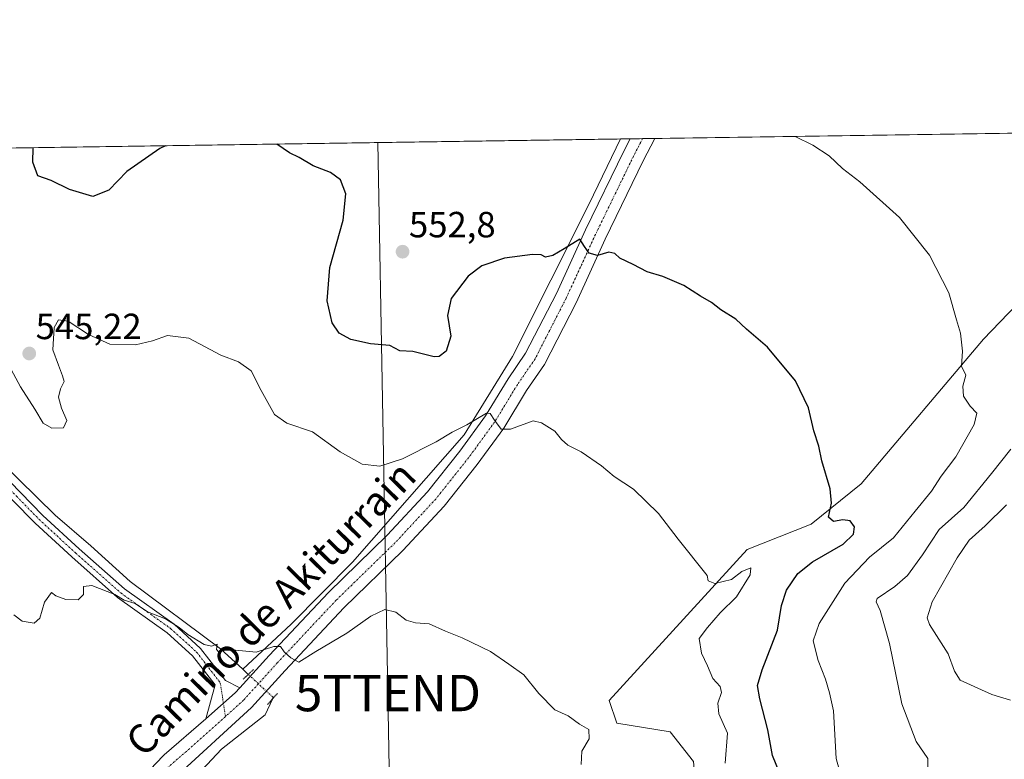
# Model space of a CAD drawing. Units: metres. Extents: x 600626 to 604072, y 4729164 to 4731528.
# Drawn here: x 601657 to 601927, y 4731325 to 4731528 of the extents above; entities that cross this region are included whole.
import ezdxf
from ezdxf.enums import TextEntityAlignment as Align

# ---------------------------------------------------------------- set-up
doc = ezdxf.new("R2010")
doc.units = ezdxf.units.M
doc.header["$MEASUREMENT"] = 0
doc.linetypes.add('TRAZO_Y_PUNTO', pattern=[1, 0.5, -0.25, 0, -0.25])
doc.linetypes.add('TRAZOS2', pattern=[0.375, 0.25, -0.125])
doc.layers.get('0').update_dxf_attribs({"lineweight": 5})
for name, color, linetype, lineweight in [('Camino', 19, 'Continuous', 0), ('Camino Cxs', 19, 'Continuous', 0), ('Camino eje', 39, 'TRAZO_Y_PUNTO', 13), ('Carátula', 7, 'Continuous', 5), ('Comarca CxS', 133, 'Continuous', 0), ('Comunidad Autónoma CxS', 142, 'Continuous', 0), ('Corriente natural lineal', 142, 'Continuous', 13), ('Corriente natural lineal oculto', 19, 'TRAZO_Y_PUNTO', 13), ('Cultivos herbáceos CxS', 92, 'Continuous', 0), ('Curva de nivel maestra', 36, 'Continuous', 30), ('Curva de nivel normal', 36, 'Continuous', 0), ('Matorral', 135, 'Continuous', 0), ('Matorral CxS', 135, 'Continuous', 0), ('Municipio CxS', 142, 'Continuous', 0), ('Pista no pavimentada', 254, 'Continuous', 13), ('Pista no pavimentada Cxs', 254, 'Continuous', 0), ('Pista pavimentada eje', 135, 'TRAZO_Y_PUNTO', 0), ('Provincia CxS', 1, 'Continuous', 0), ('Puente lineal', 2, 'TRAZOS2', 0), ('Punto de cota en terreno', 7, 'Continuous', 0), ('Rótulo de punto de cota en terreno', 19, 'Continuous', 0), ('Tendido', 6, 'Continuous', 0), ('Texto cartográfico', 19, 'Continuous', 0), ('Torre de tendido puntual', 7, 'Continuous', 0)]:
    doc.layers.add(name, color=color, linetype=linetype, lineweight=lineweight)
doc.styles.add('Arial', font='txt', dxfattribs={"height": 0.2})

# ---------------------------------------------------------------- blocks, each defined once
blk = doc.blocks.new('*U158')
at = {"layer": 'Cultivos herbáceos CxS', "color": 92, "linetype": 'Continuous', "lineweight": 0}
for points in [[(601629.46, 4731316.88, 540.27), (601627.81, 4731325.46, 539.77), (601623.91, 4731330.68, 540.85), (601618.1, 4731344.27, 540.6), (601602.01, 4731364.75, 541.6), (601578.93, 4731420.56, 546.19), (601556.05, 4731442.12, 548.67), (601538.38, 4731451.34, 550.96), (601540.19, 4731451.95, 550.51), (601545.23, 4731453.65, 549.61), (601560.32, 4731466.12, 548.3), (601573.46, 4731479.86, 547.68), (601583.36, 4731491.84, 547.68), (602130.77, 4731499.94, 573.13)], [(601930.77, 4731449.75, 557.59), (601921.64, 4731440.3, 555.83), (601888.02, 4731400.57, 551.06), (601874.31, 4731389.41, 548.67), (601856.65, 4731382.5, 546.3), (601818.69, 4731340.92, 540.75), (601820.81, 4731334.74, 541.03), (601835.44, 4731332.32, 542.29), (601841.91, 4731324.21, 542.9), (601842.6, 4731316.1, 542.56), (601835.9, 4731300.02, 540.32), (601825.03, 4731282.07, 537.76), (601821.34, 4731265.53, 536.04), (601817.79, 4731230.11, 534), (601797.07, 4731190.84, 530.43), (601792.37, 4731160.71, 528.73), (601780.99, 4731127.18, 526.53), (601791.58, 4731087.5, 524.49), (601806.51, 4731046.98, 523.15), (601817.28, 4730967.05, 519.23)]]:
    blk.add_polyline3d(points, dxfattribs=at)
blk = doc.blocks.new('*U193')
at = {"layer": 'Curva de nivel normal', "color": 36, "linetype": 'Continuous', "lineweight": 0}
blk.add_polyline3d([(601652.92, 4731434.38, 545), (601656.72, 4731427.22, 545), (601660.7, 4731421.09, 545), (601662.98, 4731417.21, 545), (601665.38, 4731415.86, 545), (601668.58, 4731415.96, 545), (601669.55, 4731417.97, 545), (601668.04, 4731421.32, 545), (601667.18, 4731424.38, 545), (601667.74, 4731426.7, 545), (601668.82, 4731428.69, 545), (601668.28, 4731430.22, 545), (601667.25, 4731433.19, 545), (601665.64, 4731437.42, 545), (601666.04, 4731443.51, 545), (601667.23, 4731445.62, 545), (601669.84, 4731445.27, 545), (601675.44, 4731441.62, 545), (601681.37, 4731438.95, 545), (601688.37, 4731438.72, 545), (601693.07, 4731439.82, 545), (601697.24, 4731441.37, 545), (601703.08, 4731440.57, 545), (601711.85, 4731435.95, 545), (601716.77, 4731434.08, 545), (601720.26, 4731431.62, 545), (601722.98, 4731426.23, 545), (601726.64, 4731419.63, 545), (601730.06, 4731417.2, 545), (601737.06, 4731414.83, 545), (601744.73, 4731409.32, 545), (601750.8, 4731405.95, 545), (601755.65, 4731405.44, 545), (601761.88, 4731407.42, 545), (601771.13, 4731412.07, 545), (601775.54, 4731414.78, 545), (601779.58, 4731416.76, 545), (601784.92, 4731419.96, 545), (601785.98, 4731419.84, 545), (601787.19, 4731418.04, 545), (601788.98, 4731415.59, 545), (601791.54, 4731415.57, 545), (601797.8, 4731417.84, 545), (601800.13, 4731417.35, 545), (601803.79, 4731415.02, 545), (601805.63, 4731412.72, 545), (601807.34, 4731411.19, 545), (601811, 4731409.36, 545), (601816.58, 4731405.48, 545), (601820.04, 4731402.6, 545), (601825.38, 4731399.07, 545), (601832.26, 4731392.42, 545), (601837.7, 4731385.33, 545), (601845.66, 4731375.29, 545), (601845.97, 4731373.9, 545), (601847.74, 4731373.12, 545), (601852.38, 4731374.25, 545), (601855.24, 4731376.42, 545), (601857.66, 4731377.43, 545), (601857.46, 4731375.54, 545), (601853.71, 4731369.45, 545), (601849.27, 4731365.08, 545), (601845.75, 4731361.07, 545), (601843.47, 4731358, 545), (601844.13, 4731353.94, 545), (601845.79, 4731350.52, 545), (601847.18, 4731347.02, 545), (601849.24, 4731344.83, 545), (601849.58, 4731343.12, 545), (601848.56, 4731340.2, 545), (601848.9, 4731337.33, 545), (601851.22, 4731332.01, 545), (601850.62, 4731323.72, 545)], dxfattribs=at)
blk = doc.blocks.new('*U195')
at = {"layer": 'Curva de nivel maestra', "color": 36, "linetype": 'Continuous', "lineweight": 30}
for points in [[(601696.67, 4731493.51, 550), (601695.07, 4731492.78, 550), (601686.06, 4731486.45, 550), (601681.07, 4731481.29, 550), (601676.63, 4731479.58, 550), (601670.24, 4731481.46, 550), (601665.19, 4731483.93, 550), (601661.5, 4731485.26, 550), (601660.12, 4731489, 550), (601660.21, 4731492.97, 550)], [(601865.46, 4731321.38, 550), (601863.66, 4731325.87, 550), (601862.38, 4731332.92, 550), (601860.13, 4731341.38, 550), (601859.53, 4731345.07, 550), (601860.8, 4731349.44, 550), (601864.98, 4731360.29, 550), (601866.11, 4731367.13, 550), (601867.5, 4731371.32, 550), (601870.63, 4731375.92, 550), (601874.65, 4731379.11, 550), (601883.06, 4731383.96, 550), (601885.92, 4731386.68, 550), (601886.15, 4731388.68, 550), (601884.97, 4731390.38, 550), (601883.02, 4731390.66, 550), (601880.46, 4731390.2, 550), (601879.05, 4731391.4, 550), (601879.86, 4731395.27, 550), (601879.51, 4731399.15, 550), (601877.2, 4731406.89, 550), (601876.41, 4731410.94, 550), (601874.99, 4731415.14, 550), (601873.5, 4731421.42, 550), (601869.94, 4731428.91, 550), (601862.29, 4731438.16, 550), (601856.49, 4731443.11, 550), (601853.51, 4731445.8, 550), (601849.44, 4731448.37, 550), (601846.87, 4731450.38, 550), (601843.86, 4731452.12, 550), (601839.24, 4731455.06, 550), (601833.47, 4731457.52, 550), (601829.12, 4731458.8, 550), (601825.33, 4731460.9, 550), (601821.68, 4731462.58, 550), (601820.28, 4731463.87, 550), (601818.64, 4731464.2, 550), (601815.52, 4731463.32, 550), (601813.21, 4731463.93, 550), (601811.96, 4731465.78, 550), (601810.66, 4731467.81, 550), (601806.34, 4731465.18, 550), (601803.18, 4731463.36, 550), (601801.22, 4731462.88, 550), (601800.04, 4731463.5, 550), (601797.59, 4731463.62, 550), (601789.89, 4731462.64, 550), (601783.69, 4731460.53, 550), (601779.92, 4731457.62, 550), (601775.2, 4731451.46, 550), (601774.19, 4731446.83, 550), (601775.12, 4731441.13, 550), (601773.82, 4731437, 550), (601771.98, 4731435.59, 550), (601770.54, 4731435.48, 550), (601764.66, 4731436.89, 550), (601761.1, 4731437.11, 550), (601758.37, 4731438.6, 550), (601753.06, 4731439.04, 550), (601747.6, 4731440.23, 550), (601744.44, 4731441.98, 550), (601742.5, 4731444.8, 550), (601741.17, 4731450.9, 550), (601741.9, 4731460, 550), (601745.53, 4731473, 550), (601746.23, 4731480.32, 550), (601744.8, 4731484.17, 550), (601742.02, 4731486.16, 550), (601737.32, 4731488.03, 550), (601733.46, 4731490.31, 550), (601730.72, 4731491.52, 550), (601727.32, 4731493.97, 550)]]:
    blk.add_polyline3d(points, dxfattribs=at)
blk = doc.blocks.new('5PATER')
at = {"layer": 'Carátula', "linetype": 'Continuous', "lineweight": 5}
h = blk.add_hatch(color=250, dxfattribs=at)
edge = h.paths.add_edge_path()
edge.add_ellipse((0, 0.01), major_axis=(-1.33, -1.34), ratio=0.999422, start_angle=0, end_angle=360)
blk = doc.blocks.new('5TTEND')
blk.add_text('5TTEND', height=10).set_placement((0, 0), align=Align.MIDDLE_CENTER)

msp = doc.modelspace()

# ---------------------------------------------------------------- linework, layer by layer
at = {"layer": 'Camino', "color": 19, "linetype": 'Continuous', "lineweight": 0}
for points in [[(601707.72, 4731335.92, 539.13), (601710.3, 4731345.23, 539.4), (601704.11, 4731353.24, 539.51), (601697.13, 4731359.6, 539.65), (601683.48, 4731369.27, 539.92), (601670.87, 4731380.45, 540.36), (601660.83, 4731389.69, 540.82), (601654.61, 4731396.07, 541.18), (601648.92, 4731401.93, 541.54), (601645.46, 4731408.01, 541.9), (601639.36, 4731420.7, 542.66), (601634.73, 4731435.86, 543.68), (601627.47, 4731455.9, 544.92), (601621.75, 4731467.5, 545.77), (601616.79, 4731481.76, 546.62), (601613.85, 4731492.29, 547.21)], [(601616.95, 4731492.33, 547.45), (601619.65, 4731482.66, 546.85), (601624.53, 4731468.66, 545.99), (601630.24, 4731457.08, 545.34), (601637.58, 4731436.81, 543.96), (601642.16, 4731421.8, 542.89), (601648.12, 4731409.4, 542.17), (601651.34, 4731403.74, 541.78), (601656.76, 4731398.17, 541.44), (601662.92, 4731391.85, 541.17), (601672.88, 4731382.68, 540.61), (601685.35, 4731371.63, 540.27), (601699.01, 4731361.94, 540.06), (601706.32, 4731355.28, 539.88), (601713.15, 4731346.45, 539.5), (601717.11, 4731344.4, 539.55)], [(601707.72, 4731335.92, 539.13), (601715.86, 4731343.03, 539.56), (601717.11, 4731344.4, 539.55)]]:
    msp.add_polyline3d(points, dxfattribs=at)
at = {"layer": 'Camino Cxs', "color": 19, "linetype": 'Continuous', "lineweight": 0}
msp.add_polyline3d([(601651.34, 4731403.74, 541.78), (601656.76, 4731398.17, 541.44), (601662.92, 4731391.85, 541.17), (601672.88, 4731382.68, 540.61), (601685.35, 4731371.63, 540.27), (601699.01, 4731361.94, 540.06), (601706.32, 4731355.28, 539.88), (601713.15, 4731346.45, 539.5), (601717.11, 4731344.4, 539.55), (601717.11, 4731344.4, 539.55), (601715.86, 4731343.03, 539.56), (601707.72, 4731335.92, 539.13), (601710.3, 4731345.23, 539.4), (601704.11, 4731353.24, 539.51), (601697.13, 4731359.6, 539.65), (601683.48, 4731369.27, 539.92), (601670.87, 4731380.45, 540.36), (601660.83, 4731389.69, 540.82), (601654.61, 4731396.07, 541.18)], dxfattribs=at)
at = {"layer": 'Camino eje', "color": 39, "linetype": 'TRAZO_Y_PUNTO', "lineweight": 13}
msp.add_polyline3d([(601615.4, 4731492.31, 547.33), (601618.22, 4731482.21, 546.73), (601623.14, 4731468.08, 545.89), (601628.85, 4731456.49, 545.12), (601636.16, 4731436.33, 543.8), (601640.76, 4731421.25, 542.77), (601646.79, 4731408.71, 541.99), (601650.13, 4731402.83, 541.65), (601655.68, 4731397.12, 541.29), (601661.87, 4731390.77, 540.98), (601671.88, 4731381.56, 540.47), (601684.42, 4731370.45, 540.09), (601698.07, 4731360.77, 539.84), (601705.21, 4731354.26, 539.68), (601711.72, 4731345.84, 539.51), (601713.13, 4731336.56, 539.3)], dxfattribs=at)
at = {"layer": 'Comarca CxS', "color": 133, "linetype": 'Continuous', "lineweight": 0}
msp.add_polyline3d([(603226.33, 4729202.33, 557.07), (600659.71, 4729164.32, 474.47), (600626.04, 4731477.66, 554.68), (602336.58, 4731502.99, 579.78)], dxfattribs=at)
msp.add_polyline3d([(603226.33, 4729202.33, 557.07), (600659.71, 4729164.32, 474.47), (600626.04, 4731477.66, 554.68), (602336.58, 4731502.99, 579.78)], dxfattribs=at)
at = {"layer": 'Comunidad Autónoma CxS', "color": 142, "linetype": 'Continuous', "lineweight": 0}
msp.add_polyline3d([(604071.95, 4729214.85, 567.43), (600659.71, 4729164.32, 474.47), (600626.04, 4731477.66, 554.68), (604037.16, 4731528.17, 707.02), (604071.95, 4729214.85, 567.43)], close=True, dxfattribs=at)
msp.add_polyline3d([(604071.95, 4729214.85, 567.43), (600659.71, 4729164.32, 474.47), (600626.04, 4731477.66, 554.68), (604037.16, 4731528.17, 707.02), (604071.95, 4729214.85, 567.43)], close=True, dxfattribs=at)
at = {"layer": 'Corriente natural lineal', "color": 142, "linetype": 'Continuous', "lineweight": 13}
for points in [[(601821.84, 4731495.37, 552.99), (601813.24, 4731477.55, 551.14), (601792.07, 4731435.54, 547.03), (601778.84, 4731414.05, 544.52), (601748.07, 4731379.04, 541.37), (601731.24, 4731361.98, 540.41), (601717.89, 4731349.57, 539.29)], [(601618.52, 4731492.36, 547.58), (601620.36, 4731484.35, 547.01), (601624.16, 4731474.75, 546.44), (601630.21, 4731462.64, 546.15), (601641.46, 4731436.64, 544.27), (601648.2, 4731413.66, 542.58), (601651.25, 4731406.69, 542.13), (601666.28, 4731391.97, 541.42), (601676.12, 4731383.47, 540.89), (601686.92, 4731373.68, 540.66), (601711.81, 4731355.2, 540.14), (601717.89, 4731349.57, 539.29)], [(601717.89, 4731349.57, 539.29), (601719.42, 4731348.15, 539.31)], [(601726.07, 4731341.37, 538.9), (601724.05, 4731337.03, 538.52), (601712.1, 4731327.55, 538.5), (601706.74, 4731321.94, 538.32)]]:
    msp.add_polyline3d(points, dxfattribs=at)
at = {"layer": 'Corriente natural lineal oculto', "color": 19, "linetype": 'TRAZO_Y_PUNTO', "lineweight": 13}
msp.add_polyline3d([(601719.42, 4731348.15, 539.31), (601726.27, 4731341.8, 538.97), (601726.07, 4731341.37, 538.9)], dxfattribs=at)
at = {"layer": 'Cultivos herbáceos CxS', "color": 92, "linetype": 'Continuous', "lineweight": 0}
for points in [[(601583.36, 4731491.84, 547.68), (601613.85, 4731492.29, 547.21), (601615.4, 4731492.31, 547.33), (601616.95, 4731492.33, 547.45), (601618.52, 4731492.36, 547.58), (601821.84, 4731495.37, 552.99), (601824.48, 4731495.41, 553.05), (601827.88, 4731495.46, 553.15), (601831.28, 4731495.51, 553.29), (601940.55, 4731497.13, 561.1), (602130.77, 4731499.94, 573.13)], [(601817.28, 4730967.05, 519.23), (601806.5, 4731046.98, 523.15), (601791.58, 4731087.5, 524.49), (601780.99, 4731127.18, 526.53), (601792.37, 4731160.71, 528.73), (601797.07, 4731190.84, 530.43), (601817.79, 4731230.11, 534), (601821.34, 4731265.53, 536.04), (601825.03, 4731282.07, 537.76), (601835.9, 4731300.02, 540.32), (601842.6, 4731316.1, 542.56), (601841.91, 4731324.21, 542.9), (601835.44, 4731332.32, 542.29), (601820.81, 4731334.75, 541.03), (601818.69, 4731340.92, 540.75), (601856.65, 4731382.5, 546.3), (601874.31, 4731389.41, 548.67), (601888.02, 4731400.57, 551.06), (601921.64, 4731440.3, 555.83), (601930.77, 4731449.75, 557.59)]]:
    msp.add_polyline3d(points, dxfattribs=at)
at = {"layer": 'Curva de nivel normal', "color": 36, "linetype": 'Continuous', "lineweight": 0}
for points in [[(601869.88, 4731496.08, 555), (601874.75, 4731493.66, 555), (601879.2, 4731490.7, 555), (601882.86, 4731487.25, 555), (601887.62, 4731483.61, 555), (601898.61, 4731473.74, 555), (601906.8, 4731463.42, 555), (601912.16, 4731453.08, 555), (601914.24, 4731445.65, 555), (601915.38, 4731442, 555), (601915.93, 4731436.99, 555), (601915.6, 4731432.94, 555), (601916.8, 4731430.42, 555), (601916, 4731427.42, 555), (601916.15, 4731424.62, 555), (601918.02, 4731421.87, 555), (601919.84, 4731419.96, 555), (601919.07, 4731416.88, 555), (601914.04, 4731408.01, 555), (601910.02, 4731402.68, 555), (601907.39, 4731398.5, 555), (601902.85, 4731393, 555), (601896.91, 4731385.7, 555), (601890.35, 4731380.4, 555), (601883.53, 4731373.22, 555), (601876.44, 4731362.1, 555), (601874.86, 4731357.38, 555), (601876.18, 4731351.92, 555), (601878.18, 4731346.87, 555), (601879.29, 4731343.03, 555), (601880.44, 4731338.08, 555), (601881.18, 4731324.99, 555), (601882.81, 4731319.03, 555)], [(601929.68, 4731314.91, 560), (601924.44, 4731308.06, 560), (601922.81, 4731304.5, 560), (601921.18, 4731303.42, 560), (601919.66, 4731305.7, 560), (601916.17, 4731309.74, 560), (601910.48, 4731316.86, 560), (601906.12, 4731320.52, 560), (601906.36, 4731322.68, 560), (601906.34, 4731325.04, 560), (601903.14, 4731329.7, 560), (601899.17, 4731340.07, 560), (601895.85, 4731356.6, 560), (601893.26, 4731365.68, 560), (601892.13, 4731368.08, 560), (601892.46, 4731369.01, 560), (601897.26, 4731372.35, 560), (601900.78, 4731375.34, 560), (601904.92, 4731380.99, 560), (601909.48, 4731388.01, 560), (601916.28, 4731394.01, 560), (601923.92, 4731403.35, 560), (601929.2, 4731410.07, 560)], [(601928.03, 4731394.74, 565), (601922.16, 4731389.03, 565), (601917.76, 4731385.01, 565), (601914.39, 4731380.18, 565), (601907.59, 4731368.11, 565), (601906.14, 4731363.69, 565), (601906.85, 4731361.82, 565), (601911.92, 4731353.81, 565), (601913.72, 4731348.99, 565), (601915.3, 4731346.59, 565), (601924.01, 4731342.59, 565), (601929.11, 4731341.04, 565)], [(601810.98, 4731323.36, 540), (601811.16, 4731327.02, 540), (601813.18, 4731330.45, 540), (601813.1, 4731332.96, 540), (601810.5, 4731334.48, 540), (601807.44, 4731336.75, 540), (601803.77, 4731338.41, 540), (601799.31, 4731342.92, 540), (601795.2, 4731348.04, 540), (601791.09, 4731350.95, 540), (601786.08, 4731354.4, 540), (601778.28, 4731358.16, 540), (601773.71, 4731360, 540), (601769.22, 4731362.08, 540), (601765.39, 4731362.32, 540), (601762.89, 4731363.02, 540), (601760.05, 4731365.28, 540), (601756.99, 4731366.03, 540), (601753.13, 4731364.11, 540), (601746.5, 4731359.47, 540), (601738.04, 4731354.46, 540), (601733.32, 4731351.54, 540), (601731.15, 4731352.72, 540), (601729.31, 4731354.36, 540), (601728.29, 4731355.8, 540), (601726.43, 4731355.82, 540), (601721.64, 4731354.26, 540), (601715.88, 4731354.77, 540), (601713.07, 4731354.84, 540), (601711.28, 4731354.22, 540), (601710.64, 4731354.96, 540), (601710.89, 4731356.46, 540), (601709.32, 4731355.92, 540), (601707.27, 4731356.38, 540), (601702.81, 4731359.08, 540), (601700.43, 4731361.04, 540), (601696.61, 4731363.39, 540), (601691.72, 4731365.33, 540), (601688.34, 4731367.62, 540), (601685.3, 4731368.58, 540), (601682.71, 4731370.08, 540), (601676.36, 4731372.58, 540), (601674.12, 4731372.33, 540), (601674.06, 4731370.15, 540), (601672.62, 4731368.63, 540), (601669.26, 4731368.71, 540), (601666.52, 4731369.77, 540), (601665.32, 4731370.68, 540), (601663.37, 4731368.01, 540), (601662.1, 4731363.58, 540), (601660.52, 4731362.25, 540), (601657.24, 4731362.75, 540), (601654.91, 4731364.52, 540)]]:
    msp.add_polyline3d(points, dxfattribs=at)
at = {"layer": 'Matorral', "color": 135, "linetype": 'Continuous', "lineweight": 0}
msp.add_polyline3d([(601817.28, 4730967.05, 519.23), (601806.5, 4731046.98, 523.15), (601791.58, 4731087.5, 524.49), (601780.99, 4731127.18, 526.53), (601792.37, 4731160.71, 528.73), (601797.07, 4731190.84, 530.43), (601817.79, 4731230.11, 534), (601821.34, 4731265.53, 536.04), (601825.03, 4731282.07, 537.76), (601835.9, 4731300.02, 540.32), (601842.6, 4731316.1, 542.56), (601841.91, 4731324.21, 542.9), (601835.44, 4731332.32, 542.29), (601820.81, 4731334.75, 541.03), (601818.69, 4731340.92, 540.75), (601856.65, 4731382.5, 546.3), (601874.31, 4731389.41, 548.67), (601888.02, 4731400.57, 551.06), (601921.64, 4731440.3, 555.83), (601930.77, 4731449.75, 557.59)], dxfattribs=at)
at = {"layer": 'Matorral CxS', "color": 135, "linetype": 'Continuous', "lineweight": 0}
msp.add_polyline3d([(601817.28, 4730967.05, 519.23), (601806.51, 4731046.98, 523.15), (601791.58, 4731087.5, 524.49), (601780.99, 4731127.18, 526.53), (601792.37, 4731160.71, 528.73), (601797.07, 4731190.84, 530.43), (601817.79, 4731230.11, 534), (601821.34, 4731265.53, 536.04), (601825.03, 4731282.07, 537.76), (601835.9, 4731300.02, 540.32), (601842.6, 4731316.1, 542.56), (601841.91, 4731324.21, 542.9), (601835.44, 4731332.32, 542.29), (601820.81, 4731334.74, 541.03), (601818.69, 4731340.92, 540.75), (601856.65, 4731382.5, 546.3), (601874.31, 4731389.41, 548.67), (601888.02, 4731400.57, 551.06), (601921.64, 4731440.3, 555.83), (601930.77, 4731449.75, 557.59)], dxfattribs=at)
at = {"layer": 'Municipio CxS', "color": 142, "linetype": 'Continuous', "lineweight": 0}
msp.add_polyline3d([(601433.27, 4731489.61, 582.92), (602336.58, 4731502.99, 579.78)], dxfattribs=at)
msp.add_polyline3d([(601433.27, 4731489.61, 582.92), (602336.58, 4731502.99, 579.78)], dxfattribs=at)
at = {"layer": 'Pista no pavimentada', "color": 254, "linetype": 'Continuous', "lineweight": 13}
for points in [[(601831.29, 4731495.51, 553.29), (601828.08, 4731489.32, 552.77), (601817.64, 4731467.79, 550.37), (601809.58, 4731450.3, 548.32), (601800.89, 4731433.35, 546.8), (601795.96, 4731426.17, 545.96), (601789.69, 4731415.86, 544.78), (601782.39, 4731405.87, 543.85), (601773.28, 4731394.41, 542.75), (601761.93, 4731382.2, 541.77), (601745.73, 4731366.43, 540.81), (601729.6, 4731349.24, 539.73), (601720.31, 4731339, 539.4), (601699.34, 4731319.81, 538.58)], [(601717.11, 4731344.4, 539.55), (601725.19, 4731353.31, 539.63), (601741.45, 4731370.63, 540.81), (601757.64, 4731386.4, 541.96), (601768.73, 4731398.32, 542.96), (601777.61, 4731409.51, 543.87), (601784.7, 4731419.2, 545.02), (601790.92, 4731429.43, 545.95), (601795.73, 4731436.43, 546.74), (601804.18, 4731452.92, 548.6), (601812.21, 4731470.35, 550.18), (601822.72, 4731492.01, 552.71), (601824.48, 4731495.41, 553.05)], [(601824.48, 4731495.41, 553.05), (601831.29, 4731495.51, 553.29)], [(601707.72, 4731335.92, 539.13), (601715.86, 4731343.03, 539.56), (601717.11, 4731344.4, 539.55)], [(601533.94, 4731125.19, 549.8), (601539.86, 4731128.91, 549.51), (601563.36, 4731139.31, 547.7), (601576.49, 4731146.48, 546.4), (601587.41, 4731155.5, 545.21), (601598.53, 4731166.62, 543.9), (601607.09, 4731177.57, 542.81), (601614.62, 4731188.79, 541.95), (601620.76, 4731200.41, 541.16), (601624.67, 4731211.84, 540.73), (601628.05, 4731226, 540.03), (601634.91, 4731244.96, 539.33), (601644.03, 4731261.99, 538.82), (601655.5, 4731279.65, 538.54), (601667.77, 4731295.56, 538.55), (601678.68, 4731307.53, 538.62), (601695.94, 4731325.64, 538.74), (601696.33, 4731325.98, 538.7), (601707.72, 4731335.92, 539.13)]]:
    msp.add_polyline3d(points, dxfattribs=at)
at = {"layer": 'Pista no pavimentada Cxs', "color": 254, "linetype": 'Continuous', "lineweight": 0}
msp.add_polyline3d([(601678.68, 4731307.53, 538.62), (601695.94, 4731325.64, 538.74), (601696.33, 4731325.98, 538.7), (601707.72, 4731335.92, 539.13), (601715.86, 4731343.03, 539.56), (601717.11, 4731344.4, 539.55), (601725.19, 4731353.31, 539.63), (601741.45, 4731370.63, 540.81), (601757.64, 4731386.4, 541.96), (601768.73, 4731398.32, 542.96), (601777.61, 4731409.51, 543.87), (601784.7, 4731419.2, 545.02), (601790.92, 4731429.43, 545.95), (601795.73, 4731436.43, 546.74), (601804.18, 4731452.92, 548.6), (601812.21, 4731470.35, 550.18), (601822.72, 4731492.01, 552.71), (601824.48, 4731495.41, 553.05), (601831.29, 4731495.51, 553.29), (601828.08, 4731489.32, 552.77), (601817.64, 4731467.79, 550.37), (601809.58, 4731450.3, 548.32), (601800.89, 4731433.35, 546.8), (601795.96, 4731426.17, 545.96), (601789.69, 4731415.86, 544.78), (601782.39, 4731405.87, 543.85), (601773.28, 4731394.41, 542.75), (601761.93, 4731382.2, 541.77), (601745.73, 4731366.43, 540.81), (601729.6, 4731349.24, 539.73), (601720.31, 4731339, 539.4), (601699.34, 4731319.81, 538.58)], dxfattribs=at)
at = {"layer": 'Pista pavimentada eje', "color": 135, "linetype": 'TRAZO_Y_PUNTO', "lineweight": 0}
for points in [[(601827.88, 4731495.46, 553.15), (601825.4, 4731490.66, 552.81), (601814.92, 4731469.07, 550.35), (601806.88, 4731451.61, 548.54), (601798.31, 4731434.89, 546.71), (601793.44, 4731427.8, 545.91), (601787.2, 4731417.53, 544.93), (601780, 4731407.69, 543.93), (601771, 4731396.36, 543), (601759.78, 4731384.3, 541.97), (601743.59, 4731368.53, 540.79), (601727.4, 4731351.28, 539.71), (601718.09, 4731341.01, 539.5), (601713.13, 4731336.56, 539.3)], [(601713.13, 4731336.56, 539.3), (601703.31, 4731327.75, 539.02), (601688.7, 4731315.14, 538.78)]]:
    msp.add_polyline3d(points, dxfattribs=at)
at = {"layer": 'Provincia CxS', "color": 1, "linetype": 'Continuous', "lineweight": 0}
msp.add_polyline3d([(604071.95, 4729214.85, 567.43), (600659.71, 4729164.32, 474.47), (600626.04, 4731477.66, 554.68), (604037.16, 4731528.17, 707.02), (604071.95, 4729214.85, 567.43)], close=True, dxfattribs=at)
msp.add_polyline3d([(604071.95, 4729214.85, 567.43), (600659.71, 4729164.32, 474.47), (600626.04, 4731477.66, 554.68), (604037.16, 4731528.17, 707.02), (604071.95, 4729214.85, 567.43)], close=True, dxfattribs=at)
at = {"layer": 'Puente lineal', "color": 2, "linetype": 'TRAZOS2', "lineweight": 0}
for points in [[(601720.84, 4731349.49, 539.19), (601718.03, 4731346.83, 539.68)], [(601727.42, 4731342.86, 539.44), (601724.73, 4731339.89, 539.28)]]:
    msp.add_polyline3d(points, dxfattribs=at)
at = {"layer": 'Tendido', "color": 6, "linetype": 'Continuous', "lineweight": 0}
msp.add_polyline3d([(601173.55, 4729274.96, 462.06), (601210.55, 4729374.9, 470.75), (601258.53, 4729508.9, 479.88), (601303.02, 4729631.29, 490.43), (601356.88, 4729751.75, 497.09), (601428.62, 4729915.21, 487.29), (601486.25, 4730045.86, 482.95), (601535.94, 4730162.23, 488.69), (601588.8, 4730286.69, 505.6), (601633.25, 4730392.57, 503.65), (601683.1, 4730509.89, 512.49), (601725.64, 4730609.27, 503.7), (601769.53, 4730710.47, 507.74), (601766.44, 4730870.73, 518.82), (601764.7, 4731023.18, 522.49), (601760.73, 4731177.96, 528.88), (601757.84, 4731343.01, 538.51), (601755.02, 4731494.38, 552.16)], dxfattribs=at)

# ---------------------------------------------------------------- block references
at = {"layer": 'Cultivos herbáceos CxS', "color": 92, "linetype": 'Continuous', "lineweight": 0}
msp.add_blockref('*U158', (0, 0), dxfattribs=at)
at = {"layer": 'Curva de nivel maestra', "color": 36, "linetype": 'Continuous', "lineweight": 30}
msp.add_blockref('*U195', (0, 0), dxfattribs=at)
at = {"layer": 'Curva de nivel normal', "color": 36, "linetype": 'Continuous', "lineweight": 0}
msp.add_blockref('*U193', (0, 0), dxfattribs=at)
at = {"layer": 'Punto de cota en terreno', "linetype": 'Continuous', "lineweight": 0}
for p in [(601761.87, 4731464.37, 552.8), (601659.17, 4731436.38, 545.22)]:
    msp.add_blockref('5PATER', p, dxfattribs=at)
at = {"layer": 'Torre de tendido puntual', "linetype": 'Continuous', "lineweight": 0}
msp.add_blockref('5TTEND', (601757.84, 4731343.01, 538.58), dxfattribs=at)

# ---------------------------------------------------------------- texts
at = {"layer": 'Rótulo de punto de cota en terreno', "color": 19, "linetype": 'Continuous', "lineweight": 0, "style": 'Arial'}
for s, p in [('552,8', (601763.63, 4731466.13)), ('545,22', (601660.93, 4731438.14))]:
    msp.add_text(s, height=7, dxfattribs=at).set_placement(p, align=Align.BOTTOM_LEFT)
at = {"layer": 'Texto cartográfico', "color": 19, "linetype": 'Continuous', "lineweight": 0, "style": 'Arial'}
msp.add_text('Camino de Akiturrain', height=8, rotation=45.5834, dxfattribs=at).set_placement((601725.58, 4731366.29), align=Align.MIDDLE_CENTER)

doc.saveas('drawing.dxf')
